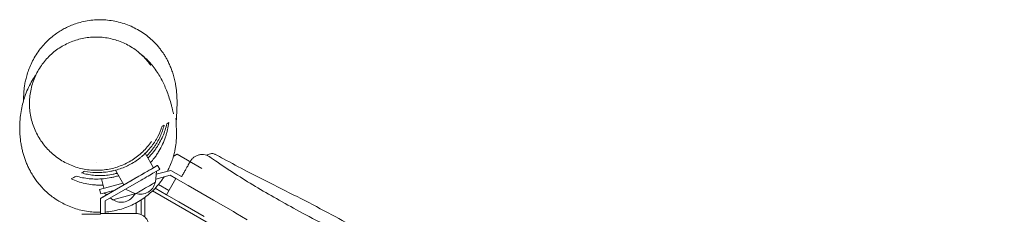
# Model space of a CAD drawing. Units: millimetres. Extents: x -4090 to 4013, y -3370 to 2520.
# Drawn here: x 95 to 1190, y 145 to 361 of the extents above; entities that cross this region are included whole.
import ezdxf

# ---------------------------------------------------------------- set-up
doc = ezdxf.new("R2010")
doc.units = ezdxf.units.MM
doc.header["$LTSCALE"] = 20
doc.layers.add('2d', color=230, linetype='Continuous')

msp = doc.modelspace()

# ---------------------------------------------------------------- linework, layer by layer
at = {"layer": '2d', "lineweight": 0}
for p, q in [((228.5, 222.8), (228.5, 222.8)), ((234.3, 212.8), (243.5, 196.8)), ((297.1, 195.9), (269.6, 211.8)), ((180.5, 202.5), (180.5, 202.5)), ((195.7, 203.6), (195.7, 203.6)), ((247.9, 199.3), (250.4, 195)), ((227.1, 187.3), (184.6, 162.7)), ((201.2, 194), (210.6, 177.8)), ((245.7, 180.7), (246.9, 193)), ((246, 184.2), (262, 188.5)), ((246.5, 189.5), (262.7, 193.8)), ((262, 188.5), (268.4, 184.8)), ((262.7, 193.8), (274.7, 186.9)), ((183.4, 172.6), (206.6, 178.8)), ((210.6, 177.8), (184.6, 162.8)), ((188.2, 173.9), (185.4, 184.3)), ((229.6, 182.9), (189.6, 159.8)), ((206.6, 178.8), (209.6, 179.6)), ((260.6, 171.4), (248.9, 178.1)), ((257.9, 166.6), (268.4, 184.8)), ((268.4, 184.8), (281.9, 177)), ((310.2, 160.6), (281.9, 177)), ((183.4, 172.6), (184.7, 167.8)), ((200.6, 172), (184.7, 167.8)), ((191.2, 166.6), (188.5, 168.8)), ((222.8, 167.6), (198.1, 161)), ((223.5, 167.9), (212.3, 172.9)), ((222.8, 167.6), (223, 168.1)), ((304.6, 135), (242.3, 171)), ((245.2, 173.9), (257.9, 166.6)), ((271.4, 158.8), (257.9, 166.6)), ((184.6, 162.8), (184.6, 145.9)), ((184.6, 162.8), (184.6, 162.7)), ((184.6, 162.7), (184.6, 145.9)), ((189.6, 159.8), (189.6, 145.9)), ((198.1, 161), (195.4, 163.2)), ((224.1, 157.7), (224.1, 145.9)), ((229.6, 144.7), (229.6, 161)), ((233.6, 163.7), (233.6, 142.1)), ((299.7, 142.5), (271.4, 158.8)), ((310.2, 160.6), (332.2, 148)), ((163.6, 145), (184.6, 145)), ((184.6, 147.3), (184.6, 145.9)), ((335, 146.3), (332.2, 148)), ((335, 146.3), (347.7, 139))]:
    msp.add_line(p, q, dxfattribs=at)
for centre, start, end in [((228.8, 184.3), 252.6853, 347.329), ((207.5, 175.4), 237.6679, 332.3321)]:
    msp.add_arc(centre, 17, start, end, dxfattribs=at)
for centre, major_axis, start_param, end_param in [((227.1, 187.3), (20.8, 12), 4.711938, 6.940449), ((227.1, 187.3), (16.5, 9.5), 3.141593, 6.283185), ((229.6, 183), (20.8, 12), 4.711938, 6.283185), ((234.6, 174.3), (-11.1, -6.4), 0.000584, 3.141008)]:
    msp.add_ellipse(centre, major_axis=major_axis, ratio=0.000811, start_param=start_param, end_param=end_param, dxfattribs=at)
for points, knots in [([(99, 271.6), (99, 272.4), (99, 273.3), (99, 275.5), (99, 277.1), (99.2, 280.2), (99.3, 281.8), (99.6, 285), (99.8, 286.6), (100.3, 289.9), (100.6, 291.6), (101.4, 295.2), (101.9, 297), (103, 301), (103.7, 303.1), (105.3, 307.5), (106.2, 309.8), (108.3, 314.3), (109.5, 316.6), (112.2, 321.2), (113.6, 323.4), (116.7, 327.8), (118.3, 329.9), (121.7, 333.8), (123.4, 335.7), (126.9, 339.2), (128.7, 340.8), (132.2, 343.6), (133.9, 345), (137.3, 347.3), (139, 348.4), (142.2, 350.3), (143.8, 351.2), (147.1, 352.9), (148.8, 353.7), (152.6, 355.3), (154.6, 356.1), (159, 357.6), (161.3, 358.2), (166.3, 359.5), (169, 360), (174.4, 360.8), (177.2, 361), (182.7, 361.3), (185.4, 361.3), (191, 361), (193.7, 360.7), (199.2, 359.9), (201.9, 359.4), (207.3, 358), (210, 357.2), (215.2, 355.4), (217.8, 354.3), (222.7, 352), (225.1, 350.7), (229.9, 347.9), (232.2, 346.4), (236.5, 343.2), (238.6, 341.5), (242.2, 338.3), (243.8, 336.8), (246.4, 334.1), (247.5, 332.8), (249.5, 330.5), (250.3, 329.4), (251.9, 327.3), (252.7, 326.3), (254.2, 324.2), (254.9, 323.1), (256.3, 320.9), (256.9, 319.7), (258.3, 317.3), (259, 316.1), (260.3, 313.4), (260.9, 312), (262.2, 309), (262.9, 307.4), (264.1, 304.1), (264.7, 302.3), (265.9, 298.6), (266.4, 296.6), (267.3, 292.7), (267.7, 290.8), (268.3, 287.4), (268.5, 285.9), (268.9, 282.9), (269, 281.4), (269.3, 278.5), (269.4, 277.1), (269.5, 274.4), (269.5, 273.1), (269.6, 270.5), (269.6, 269.2), (269.6, 266.6), (269.5, 265.4), (269.4, 262.7), (269.4, 261.4), (269.3, 258.7), (269.2, 257.3), (269, 254.6), (269, 253.2), (268.8, 250.9), (268.8, 249.8), (268.8, 248.9)], [2012.255742, 2012.255742, 2012.255742, 2012.255742, 2023.236901, 2023.236901, 2039.696095, 2039.696095, 2052.779958, 2052.779958, 2063.821851, 2063.821851, 2073.741899, 2073.741899, 2083.718929, 2083.718929, 2094.605634, 2094.605634, 2105.80354, 2105.80354, 2117.146491, 2117.146491, 2128.295482, 2128.295482, 2138.844737, 2138.844737, 2148.407002, 2148.407002, 2156.729131, 2156.729131, 2163.806825, 2163.806825, 2169.85043, 2169.85043, 2175.279662, 2175.279662, 2181.073768, 2181.073768, 2187.539278, 2187.539278, 2194.925089, 2194.925089, 2203.080396, 2203.080396, 2211.358135, 2211.358135, 2219.64741, 2219.64741, 2227.964847, 2227.964847, 2236.288466, 2236.288466, 2244.623927, 2244.623927, 2252.876253, 2252.876253, 2261.074227, 2261.074227, 2269.355221, 2269.355221, 2277.292635, 2277.292635, 2283.897826, 2283.897826, 2289.236758, 2289.236758, 2294.02508, 2294.02508, 2298.971865, 2298.971865, 2304.493506, 2304.493506, 2310.863263, 2310.863263, 2318.443128, 2318.443128, 2327.543107, 2327.543107, 2338.489804, 2338.489804, 2351.540824, 2351.540824, 2366.727926, 2366.727926, 2383.153738, 2383.153738, 2398.374038, 2398.374038, 2414.970928, 2414.970928, 2433.02732, 2433.02732, 2453.007894, 2453.007894, 2475.64167, 2475.64167, 2501.948271, 2501.948271, 2533.218116, 2533.218116, 2570.655306, 2570.655306, 2614.016562, 2614.016562, 2653.499856, 2653.499856, 2653.499856, 2653.499856]), ([(132.6, 211), (130.6, 212.6), (128.7, 214.4), (125.1, 218), (123.4, 220), (120.2, 224), (118.6, 226.1), (115.8, 230.5), (114.6, 232.7), (112.2, 237.4), (111.2, 239.8), (109.3, 244.6), (108.5, 247.1), (107.2, 252.2), (106.7, 254.7), (105.9, 259.8), (105.7, 262.4), (105.4, 267.6), (105.5, 270.2), (105.8, 275.4), (106.1, 277.9), (106.9, 283), (107.5, 285.5), (108.9, 290.5), (109.7, 292.9), (111.5, 297.6), (112.6, 300), (114.9, 304.5), (116.2, 306.7), (119, 310.9), (120.5, 312.9), (123.6, 316.8), (125.3, 318.6), (128.9, 322.2), (130.7, 323.8), (134.6, 327), (136.6, 328.4), (140.7, 331.2), (142.9, 332.4), (147.2, 334.7), (149.5, 335.8), (154.1, 337.6), (156.4, 338.4), (161.1, 339.8), (163.5, 340.3), (168.4, 341.2), (170.9, 341.6), (175.8, 342), (178.3, 342.1), (183.2, 342), (185.7, 341.8), (190.7, 341.2), (193.1, 340.8), (198, 339.7), (200.4, 339.1), (205.2, 337.5), (207.6, 336.6), (212.2, 334.5), (214.5, 333.4), (218.9, 330.9), (221, 329.5), (224.4, 327.1), (225.6, 326.1), (226.9, 325.1)], [0, 0, 0, 0, 8.405553, 8.405553, 16.910014, 16.910014, 25.462205, 25.462205, 34.043306, 34.043306, 42.637944, 42.637944, 51.190057, 51.190057, 59.70743, 59.70743, 68.147026, 68.147026, 76.493652, 76.493652, 84.757558, 84.757558, 92.896264, 92.896264, 100.911838, 100.911838, 108.803302, 108.803302, 116.580596, 116.580596, 124.250402, 124.250402, 131.825212, 131.825212, 139.328925, 139.328925, 146.783185, 146.783185, 154.198839, 154.198839, 161.606905, 161.606905, 169.030894, 169.030894, 176.495223, 176.495223, 184.016425, 184.016425, 191.616664, 191.616664, 199.311504, 199.311504, 207.115683, 207.115683, 215.033391, 215.033391, 223.066171, 223.066171, 231.221143, 231.221143, 239.484842, 239.484842, 244.703899, 244.703899, 244.703899, 244.703899]), ([(226.9, 325.1), (228.9, 323.4), (230.8, 321.7), (234.4, 318.1), (236.1, 316.1), (238.6, 313), (239.5, 311.8), (240.3, 310.7)], [0, 0, 0, 0, 8.375656, 8.375656, 16.859072, 16.859072, 21.64207, 21.64207, 21.64207, 21.64207]), ([(228.8, 323.4), (229.2, 323.1), (229.7, 322.7), (231, 321.6), (231.9, 320.9), (233.8, 319.2), (234.8, 318.3), (237.1, 316), (238.3, 314.7), (241.2, 311.6), (242.7, 309.7), (245.7, 305.7), (247.2, 303.6), (249.8, 299.4), (251, 297.4), (253.2, 293.3), (254.2, 291.3), (256.1, 287.1), (257, 285), (258.8, 280.5), (259.6, 278.2), (261.2, 273.3), (262, 270.7), (263.1, 267), (263.5, 265.6), (264.1, 263.2), (264.4, 262.1), (264.9, 260), (265.2, 259.1), (265.5, 257.6), (265.7, 257.1), (265.7, 256.8), (265.7, 256.7), (265.7, 256.7)], [422.51671, 422.51671, 422.51671, 422.51671, 444.110417, 444.110417, 475.644311, 475.644311, 506.026568, 506.026568, 543.979806, 543.979806, 593.200938, 593.200938, 648.544784, 648.544784, 703.168183, 703.168183, 760.320993, 760.320993, 823.36837, 823.36837, 894.930841, 894.930841, 977.375128, 977.375128, 1034.514929, 1034.514929, 1090.059079, 1090.059079, 1150.121291, 1150.121291, 1205.303029, 1205.303029, 1220.709626, 1220.709626, 1220.709626, 1220.709626]), ([(184.6, 147.3), (183.4, 147.2), (182.2, 147.2), (178.2, 147.3), (175.5, 147.5), (170.1, 148.1), (167.4, 148.6), (162.1, 149.7), (159.5, 150.4), (154.4, 152), (151.9, 152.9), (147.1, 155), (144.7, 156.1), (140.5, 158.3), (138.7, 159.3), (134.8, 161.8), (132.8, 163.2), (129, 166), (127.2, 167.5), (123.8, 170.5), (122.2, 172), (119.2, 175), (117.9, 176.6), (115.3, 179.7), (114.1, 181.2), (111.8, 184.2), (110.8, 185.7), (108.8, 188.7), (107.9, 190.2), (106.3, 193.2), (105.5, 194.6), (104, 197.6), (103.4, 199), (102.1, 201.9), (101.5, 203.3), (100.4, 206.3), (99.9, 207.7), (99, 210.7), (98.6, 212.1), (97.7, 215.2), (97.4, 216.7), (96.7, 219.9), (96.4, 221.6), (95.8, 225.1), (95.5, 226.9), (95.1, 230.9), (94.9, 233), (94.6, 237.9), (94.6, 240.5), (94.7, 246.3), (94.9, 249.5), (95.5, 255.6), (96, 258.5), (97, 264.1), (97.6, 266.7), (98.9, 271.6), (99.6, 273.9), (101.3, 278.8), (102.4, 281.5), (104.8, 286.8), (106.1, 289.3), (108.8, 294.3), (110.2, 296.6), (112.2, 299.5), (112.6, 300.1), (113, 300.7)], [341.319033, 341.319033, 341.319033, 341.319033, 345.080568, 345.080568, 353.750188, 353.750188, 362.429568, 362.429568, 371.112613, 371.112613, 379.808149, 379.808149, 388.501138, 388.501138, 395.918853, 395.918853, 404.604865, 404.604865, 413.205646, 413.205646, 421.86728, 421.86728, 430.616128, 430.616128, 439.537949, 439.537949, 448.73856, 448.73856, 458.37433, 458.37433, 468.63396, 468.63396, 479.738478, 479.738478, 491.949849, 491.949849, 505.587134, 505.587134, 521.053879, 521.053879, 538.885384, 538.885384, 559.916607, 559.916607, 584.95528, 584.95528, 616.079027, 616.079027, 655.758085, 655.758085, 700.723117, 700.723117, 738.729908, 738.729908, 768.492161, 768.492161, 793.382525, 793.382525, 825.301929, 825.301929, 857.491501, 857.491501, 890.07061, 890.07061, 898.962683, 898.962683, 898.962683, 898.962683]), ([(253.1, 242.8), (251.9, 238.9), (250.2, 235.1), (247.2, 229.4), (246.1, 227.5), (244.3, 224.7), (243.6, 223.8), (242.3, 221.9), (241.6, 221), (239.5, 218.3), (238, 216.6), (234.8, 213.2), (233.1, 211.6), (230.8, 209.6), (230.3, 209.2), (229.4, 208.4), (228.9, 208.1), (227.5, 206.9), (226.6, 206.2), (223.6, 204.1), (221.6, 202.8), (218.4, 201), (217.4, 200.4), (215.7, 199.6), (215.2, 199.3), (214.1, 198.8), (213.5, 198.5), (210.8, 197.2), (208.5, 196.3), (204, 194.8), (201.7, 194.1), (198.3, 193.3), (197.2, 193), (194.9, 192.6), (193.7, 192.4), (190.3, 191.9), (188.1, 191.7), (184.8, 191.5), (183.7, 191.5), (181.5, 191.4), (180.4, 191.4), (175, 191.6), (170.8, 192.1), (166.8, 192.9)], [0, 0, 0, 0, 0.0145335, 0.0145335, 0.0218002, 0.0218002, 0.0254336, 0.0254336, 0.0290669, 0.0290669, 0.0363336, 0.0363336, 0.0436004, 0.0436004, 0.0454171, 0.0454171, 0.0472337, 0.0472337, 0.0508671, 0.0508671, 0.0581338, 0.0581338, 0.0617672, 0.0617672, 0.0635839, 0.0635839, 0.0654006, 0.0654006, 0.0726673, 0.0726673, 0.079934, 0.079934, 0.0835674, 0.0835674, 0.0872007, 0.0872007, 0.0944675, 0.0944675, 0.0981008, 0.0981008, 0.1017342, 0.1017342, 0.1162677, 0.1162677, 0.1162677, 0.1162677]), ([(235.9, 209.9), (236, 210), (236.1, 210.1), (237.1, 211.1), (237.9, 212), (240.5, 214.9), (242, 216.8), (244.2, 219.9), (244.9, 220.9), (245.9, 222.4), (246.2, 222.9), (246.8, 224), (247.2, 224.5), (248.7, 227.1), (249.7, 229.2), (251.7, 233.4), (252.5, 235.5), (254, 239.7), (254.7, 241.8), (255.2, 244)], [0.08377728, 0.08377728, 0.08377728, 0.08377728, 0.08407398, 0.08407398, 0.08807751, 0.08807751, 0.09608455, 0.09608455, 0.10008808, 0.10008808, 0.10208984, 0.10208984, 0.1040916, 0.1040916, 0.11209864, 0.11209864, 0.12010569, 0.12010569, 0.12811274, 0.12811274, 0.12811274, 0.12811274]), ([(258.2, 245.7), (257.7, 243.3), (257.1, 241), (255.6, 236.3), (254.7, 234), (252.7, 229.4), (251.5, 227.1), (249.9, 224.2), (249.6, 223.6), (248.9, 222.5), (248.6, 221.9), (247.5, 220.2), (246.7, 219), (244.4, 215.7), (242.7, 213.5), (239.9, 210.3), (238.9, 209.3), (237.7, 208), (237.5, 207.8), (237.3, 207.6)], [0, 0, 0, 0, 0.0088197, 0.0088197, 0.0176394, 0.0176394, 0.0264591, 0.0264591, 0.02866403, 0.02866403, 0.03086895, 0.03086895, 0.0352788, 0.0352788, 0.04409851, 0.04409851, 0.04850836, 0.04850836, 0.04942952, 0.04942952, 0.04942952, 0.04942952]), ([(240.2, 202.6), (241.5, 204.2), (242.8, 205.7), (245.1, 208.6), (246, 209.8), (247.8, 212.4), (248.6, 213.7), (250.9, 217.6), (252.3, 220.3), (254.8, 225.6), (255.8, 228.2), (257.2, 232.3), (257.6, 233.6), (258.3, 236.3), (258.7, 237.6), (259.6, 241.6), (260.1, 244.3), (260.4, 246.9)], [0.10411881, 0.10411881, 0.10411881, 0.10411881, 0.1105181, 0.1105181, 0.11554165, 0.11554165, 0.1205652, 0.1205652, 0.1306123, 0.1306123, 0.1406594, 0.1406594, 0.14568295, 0.14568295, 0.1507065, 0.1507065, 0.1607536, 0.1607536, 0.1607536, 0.1607536]), ([(268.7, 243.8), (268.7, 243.7), (268.7, 243.6), (268.7, 243.2), (268.7, 243), (268.7, 242.4), (268.7, 242.1), (268.8, 241.2), (268.8, 240.7), (269, 238), (269, 236.9), (269.1, 233.8), (269.1, 232.6), (269, 230), (268.9, 228.8), (268.7, 226.3), (268.6, 225.1), (268.3, 222.5), (268.1, 221.1), (267.6, 218.2), (267.4, 216.7), (266.6, 213.3), (266.2, 211.6), (265.1, 207.8), (264.4, 205.8), (262.8, 201.5), (261.9, 199.2), (260.2, 195.6), (259.5, 194.2), (258.8, 192.8)], [0, 0, 0, 0, 10.000011, 10.000011, 40.000199, 40.000199, 100.66299, 100.66299, 157.813221, 157.813221, 183.273615, 183.273615, 194.750561, 194.750561, 202.05436, 202.05436, 208.055017, 208.055017, 213.711634, 213.711634, 219.531439, 219.531439, 225.880907, 225.880907, 233.011832, 233.011832, 240.962082, 240.962082, 246.04455, 246.04455, 246.04455, 246.04455]), ([(241, 225.8), (239.6, 223.8), (238.1, 221.8), (234.9, 218), (233.2, 216.2), (229.6, 212.7), (227.7, 211.1), (223.8, 208.1), (221.7, 206.6), (217.6, 204), (215.4, 202.8), (211, 200.6), (208.7, 199.6), (204.1, 197.8), (201.7, 197.1), (197, 195.8), (194.6, 195.3), (189.7, 194.5), (187.2, 194.2), (182.3, 193.9), (179.8, 193.9), (174.9, 194), (172.4, 194.3), (167.5, 194.9), (165, 195.4), (160.1, 196.6), (157.7, 197.3), (153, 199), (150.6, 199.9), (146.1, 202.1), (143.8, 203.3), (139.4, 205.9), (137.3, 207.3), (134.4, 209.6), (133.5, 210.3), (132.6, 211)], [0, 0, 0, 0, 7.536991, 7.536991, 15.096741, 15.096741, 22.584448, 22.584448, 30.029691, 30.029691, 37.44242, 37.44242, 44.850514, 44.850514, 52.277695, 52.277695, 59.743005, 59.743005, 67.267967, 67.267967, 74.867356, 74.867356, 82.579118, 82.579118, 90.408042, 90.408042, 98.349079, 98.349079, 106.407695, 106.407695, 114.58461, 114.58461, 122.87528, 122.87528, 126.598332, 126.598332, 126.598332, 126.598332]), ([(284.5, 203.9), (284.5, 203.9), (284.5, 203.9), (284.5, 203.9), (284.5, 203.9), (284.5, 203.9), (284.5, 203.9), (284.5, 203.9), (284.5, 203.9), (284.5, 203.9), (284.5, 203.9), (284.5, 204), (284.5, 204), (284.5, 204.1), (284.6, 204.1), (284.7, 204.3), (284.7, 204.4), (285, 204.7), (285.1, 205), (285.6, 205.7), (286, 206.1), (287.2, 207.4), (288.1, 208.2), (290, 209.5), (291, 210), (293.2, 210.9), (294.4, 211.2), (296.7, 211.5), (297.9, 211.5), (300.2, 211.2), (301.3, 211), (303.4, 210.3), (304.3, 209.8), (305.5, 209.1), (305.7, 209), (306, 208.8)], [0, 0, 0, 0, 0.000195, 0.000195, 0.000391, 0.000391, 0.000781, 0.000781, 0.001562, 0.001562, 0.003719, 0.003719, 0.049726, 0.049726, 0.295104, 0.295104, 0.622282, 0.622282, 1.495064, 1.495064, 3.236869, 3.236869, 6.737818, 6.737818, 10.238767, 10.238767, 13.739716, 13.739716, 17.240627, 17.240627, 20.7457, 20.7457, 23.760359, 23.760359, 24.760894, 24.760894, 24.760894, 24.760894]), ([(302.8, 210.5), (303.2, 210.8), (303.6, 211.1), (304.8, 211.7), (305.7, 212.1), (307.5, 212.5), (308.4, 212.6), (310.1, 212.4), (310.9, 212.2), (312, 211.7), (312.2, 211.6), (312.5, 211.5)], [52.327852, 52.327852, 52.327852, 52.327852, 55.113878, 55.113878, 58.874469, 58.874469, 61.736731, 61.736731, 64.505823, 64.505823, 65.456024, 65.456024, 65.456024, 65.456024]), ([(306, 208.8), (308.7, 206.9), (311.5, 205), (321.7, 198.1), (329.2, 193.1), (344.3, 183.6), (351.9, 178.9), (367.4, 169.7), (375.3, 165.2), (391.8, 155.9), (400.3, 151.1), (418.8, 141.1), (428.7, 135.9), (450.3, 124.4), (462.1, 118.2), (486.6, 105.2), (499.3, 98.4), (523.5, 85.2), (535, 78.8), (556.6, 66.6), (566.7, 60.7), (586.4, 49.2), (596, 43.5), (616, 31.6), (626.4, 25.3), (648.7, 12.1), (660.5, 5.2), (683.9, -8.1), (695.4, -14.5), (717.9, -26.7), (729, -32.5), (752.7, -44.8), (765.3, -51.2), (794.1, -66), (810.2, -74.4), (839.9, -90.1), (853.5, -97.5), (880.1, -112.1), (893.2, -119.4), (920.2, -134.6), (934.3, -142.6), (963.4, -159.2), (978.4, -167.8), (1008.7, -185.3), (1023.9, -194.1), (1054.1, -211.7), (1068.9, -220.5), (1098.5, -238.1), (1113.2, -246.9), (1142.6, -264.7), (1157.4, -273.7), (1178, -286.4), (1183.8, -289.9), (1189.6, -293.5)], [0, 0, 0, 0, 10.000146, 10.000146, 37.163613, 37.163613, 63.980363, 63.980363, 91.387006, 91.387006, 120.908646, 120.908646, 154.562247, 154.562247, 194.470353, 194.470353, 237.833192, 237.833192, 277.181874, 277.181874, 312.28101, 312.28101, 345.67164, 345.67164, 382.164104, 382.164104, 423.504712, 423.504712, 462.964101, 462.964101, 500.575294, 500.575294, 543.300456, 543.300456, 597.855745, 597.855745, 644.306254, 644.306254, 689.061424, 689.061424, 737.573362, 737.573362, 789.53934, 789.53934, 842.414872, 842.414872, 894.256191, 894.256191, 945.632231, 945.632231, 997.590702, 997.590702, 1018.122255, 1018.122255, 1018.122255, 1018.122255]), ([(312.5, 211.5), (315.4, 209.9), (318.3, 208.3), (330, 202), (338.8, 197.3), (357.4, 187.7), (367.2, 182.7), (388.6, 171.9), (400.2, 166.1), (423.2, 154.3), (434.7, 148.3), (455.5, 137), (464.9, 131.8), (482.1, 121.9), (490, 117.2), (505, 108), (512.1, 103.5), (525.9, 94.5), (532.7, 90.1), (546.8, 80.5), (554.3, 75.5), (571, 64), (580.4, 57.7), (600.9, 43.9), (612.1, 36.5), (633.2, 23.1), (643, 17.1), (661.4, 6.1), (670, 1.1), (686.8, -8.5), (695, -13), (711, -21.9), (718.9, -26.1), (734.3, -34.4), (741.8, -38.5), (757.5, -46.8), (765.7, -51.2), (783.2, -60.3), (792.4, -65.2), (812.6, -75.6), (823.4, -81.1), (847.9, -93.6), (861.6, -100.5), (895.6, -117.7), (916, -128.1), (948.5, -145.5), (960.9, -152.3), (981.9, -164.3), (990.6, -169.3), (1008.3, -179.8), (1017.2, -185.3), (1035.5, -196.5), (1044.8, -202.4), (1064.2, -214.8), (1074.2, -221.2), (1094.7, -234.6), (1105.2, -241.5), (1115.6, -248.4)], [0.000045, 0.000045, 0.000045, 0.000045, 10.000093, 10.000093, 40.001974, 40.001974, 73.319228, 73.319228, 112.413893, 112.413893, 151.747596, 151.747596, 184.38321, 184.38321, 212.455027, 212.455027, 238.323226, 238.323226, 263.235822, 263.235822, 291.187794, 291.187794, 326.378261, 326.378261, 368.336342, 368.336342, 404.159752, 404.159752, 434.892819, 434.892819, 463.729775, 463.729775, 491.044014, 491.044014, 517.006306, 517.006306, 545.051213, 545.051213, 576.645707, 576.645707, 613.365777, 613.365777, 659.567143, 659.567143, 728.33048, 728.33048, 771.013953, 771.013953, 801.64918, 801.64918, 833.403745, 833.403745, 867.011052, 867.011052, 903.545969, 903.545969, 941.996548, 941.996548, 941.996548, 941.996548]), ([(274.7, 186.9), (275.4, 188.2), (276.1, 189.5), (277.2, 191.3), (277.5, 191.9), (278.2, 193.1), (278.5, 193.7), (279.5, 195.3), (280.1, 196.3), (280.9, 197.8), (281.2, 198.2), (281.7, 199.1), (281.9, 199.5), (282.6, 200.6), (282.9, 201.3), (283.4, 202.1), (283.6, 202.4), (283.8, 202.7), (283.8, 202.8), (283.9, 203), (284, 203.1), (284.2, 203.5), (284.4, 203.8), (284.5, 203.9), (284.5, 203.9), (284.5, 203.9)], [0.00508511, 0.00508511, 0.00508511, 0.00508511, 0.00977421, 0.00977421, 0.01211876, 0.01211876, 0.01446331, 0.01446331, 0.01915241, 0.01915241, 0.02149696, 0.02149696, 0.02384151, 0.02384151, 0.0285306, 0.0285306, 0.03087515, 0.03087515, 0.03204743, 0.03204743, 0.0332197, 0.0332197, 0.0379088, 0.0379088, 0.04005912, 0.04005912, 0.04005912, 0.04005912]), ([(204.8, 187.9), (204.6, 187.9), (204.5, 187.9), (203, 187.4), (201.6, 187), (198.8, 186.3), (197.4, 186), (193.3, 185.2), (190.5, 184.8), (186.4, 184.4), (185.1, 184.3), (182.4, 184.2), (181, 184.2), (177.1, 184.2), (174.5, 184.3), (169.4, 184.9), (166.9, 185.2), (162.1, 186.2), (159.7, 186.8), (157.4, 187.5)], [0.08783859, 0.08783859, 0.08783859, 0.08783859, 0.08819701, 0.08819701, 0.09260686, 0.09260686, 0.09701671, 0.09701671, 0.10583641, 0.10583641, 0.11024627, 0.11024627, 0.11465612, 0.11465612, 0.12347582, 0.12347582, 0.13229552, 0.13229552, 0.14111522, 0.14111522, 0.14111522, 0.14111522]), ([(166.8, 192.9), (166.3, 192.6), (165.8, 192.3), (164.7, 191.7), (164.1, 191.4), (163.5, 191)], [0, 0, 0, 0, 0.04504061, 0.04504061, 0.09008123, 0.09008123, 0.09008123, 0.09008123]), ([(163.5, 191), (165.6, 190.4), (167.7, 189.9), (172.1, 189), (174.4, 188.7), (179, 188.2), (181.3, 188.1), (186.1, 188.1), (188.6, 188.2), (193.5, 188.7), (196, 189.1), (199.7, 189.8), (201, 190.1), (202.5, 190.5), (202.9, 190.6), (203.2, 190.7)], [0, 0, 0, 0, 0.00800705, 0.00800705, 0.01601409, 0.01601409, 0.02402114, 0.02402114, 0.03202818, 0.03202818, 0.04003523, 0.04003523, 0.04403875, 0.04403875, 0.04503103, 0.04503103, 0.04503103, 0.04503103]), ([(255.2, 186.6), (254.4, 185.4), (253.5, 184.2), (251.1, 180.8), (249.4, 178.6), (245.7, 174.4), (243.8, 172.4), (239.7, 168.6), (237.6, 166.8), (233.2, 163.4), (230.9, 161.8), (226.2, 158.8), (223.7, 157.5), (218.8, 155), (216.2, 153.9), (211, 151.9), (208.4, 151), (203, 149.6), (200.3, 149), (194.9, 148), (192.2, 147.7), (189.6, 147.5)], [253.658553, 253.658553, 253.658553, 253.658553, 258.299255, 258.299255, 267.057688, 267.057688, 275.821939, 275.821939, 284.534352, 284.534352, 293.210017, 293.210017, 301.858774, 301.858774, 310.484902, 310.484902, 319.121271, 319.121271, 327.772885, 327.772885, 336.092839, 336.092839, 336.092839, 336.092839]), ([(152, 184.3), (154.4, 183.3), (156.8, 182.3), (161.9, 180.6), (164.6, 179.8), (170, 178.6), (172.8, 178.2), (177.1, 177.7), (178.6, 177.6), (181.6, 177.5), (183.1, 177.4), (185.5, 177.5), (186.4, 177.5), (187.2, 177.5)], [0, 0, 0, 0, 0.0100471, 0.0100471, 0.0200942, 0.0200942, 0.0301413, 0.0301413, 0.03516485, 0.03516485, 0.0401884, 0.0401884, 0.04305253, 0.04305253, 0.04305253, 0.04305253]), ([(184.6, 145), (184.6, 145.1), (184.6, 145.2), (184.6, 145.4), (184.6, 145.5), (184.6, 145.8), (184.6, 145.9), (184.6, 145.9)], [0.018195813, 0.018195813, 0.018195813, 0.018195813, 0.01898362, 0.01898362, 0.020443898, 0.020443898, 0.023364455, 0.023364455, 0.023364455, 0.023364455]), ([(184.6, 145.9), (185.8, 145.9), (187, 145.9), (188.9, 145.9), (189.5, 145.9), (190.7, 145.9), (191.3, 145.9), (194.4, 145.9), (196.8, 145.9), (200.3, 145.9), (201.5, 145.9), (203.7, 145.9), (204.8, 145.9), (207, 145.9), (208, 145.9), (209.5, 145.9), (210, 145.9), (210.9, 145.9), (211.4, 145.9), (213.7, 145.9), (215.4, 145.9), (217.2, 145.9), (217.6, 145.9), (218.2, 145.9), (218.6, 145.9), (219.5, 145.9), (220.1, 145.9), (221.6, 145.9), (222.3, 145.9), (223.1, 145.9), (223.3, 145.9), (223.6, 145.9), (223.6, 145.9), (223.6, 145.9)], [0, 0, 0, 0, 0.00370097, 0.00370097, 0.00555146, 0.00555146, 0.00740195, 0.00740195, 0.01480389, 0.01480389, 0.01850487, 0.01850487, 0.02220584, 0.02220584, 0.02590682, 0.02590682, 0.0277573, 0.0277573, 0.02960779, 0.02960779, 0.03700974, 0.03700974, 0.03886022, 0.03886022, 0.04071071, 0.04071071, 0.04441168, 0.04441168, 0.05181363, 0.05181363, 0.0555146, 0.0555146, 0.0592071, 0.0592071, 0.0592071, 0.0592071]), ([(223.6, 145.9), (223.6, 145.9), (223.6, 145.9), (223.6, 145.9), (223.6, 145.9), (223.6, 145.9), (223.6, 145.9), (223.6, 145.9), (223.6, 145.9), (223.7, 145.9), (223.7, 145.9), (223.8, 145.9), (223.8, 145.9), (224, 145.9), (224.2, 145.9), (224.8, 145.9), (225.3, 145.8), (226.9, 145.6), (228.1, 145.3), (230.2, 144.4), (231.3, 143.8), (233.2, 142.5), (234.1, 141.7), (235.6, 140), (236.3, 139), (237.4, 136.9), (237.8, 135.8), (238.4, 133.6), (238.6, 132.4), (238.6, 130.9), (238.6, 130.7), (238.6, 130.4)], [0, 0, 0, 0, 0.000758, 0.000758, 0.002719, 0.002719, 0.008602, 0.008602, 0.026251, 0.026251, 0.079197, 0.079197, 0.23804, 0.23804, 0.714619, 0.714619, 2.145747, 2.145747, 5.659948, 5.659948, 9.160776, 9.160776, 12.661726, 12.661726, 16.162675, 16.162675, 19.663624, 19.663624, 23.164573, 23.164573, 24.058845, 24.058845, 24.058845, 24.058845])]:
    msp.add_open_spline(points, degree=3, knots=knots, dxfattribs=at)
for points in [[(240.4, 310.5), (240.5, 310.5), (240.5, 310.5), (240.5, 310.4)], [(255.2, 244), (254.5, 243.5), (253.8, 243.1), (253.1, 242.8)], [(260.4, 246.9), (259.7, 246.5), (259, 246.1), (258.2, 245.7)], [(268.8, 251.8), (268.7, 251.7), (268.5, 251.6), (268.3, 251.5)], [(268.3, 251.5), (268.5, 248.9), (268.6, 246.4), (268.7, 243.8)], [(268.6, 246.1), (268.8, 248), (268.8, 249.9), (268.8, 251.8)], [(306, 208.8), (306, 208.8), (306, 208.8), (306, 208.8)], [(312.5, 211.5), (312.5, 211.5), (312.5, 211.5), (312.5, 211.5)], [(157.4, 187.5), (155.7, 186.5), (153.9, 185.4), (152, 184.3)]]:
    msp.add_open_spline(points, degree=3, dxfattribs=at)
msp.add_rational_spline([(265.6, 209.5), (268.2, 211), (269.6, 211.8), (269.6, 211.8)], [0.868003342326, 0.827702313382, 0.871701199274, 1], degree=3, dxfattribs=at)

doc.saveas('drawing.dxf')
